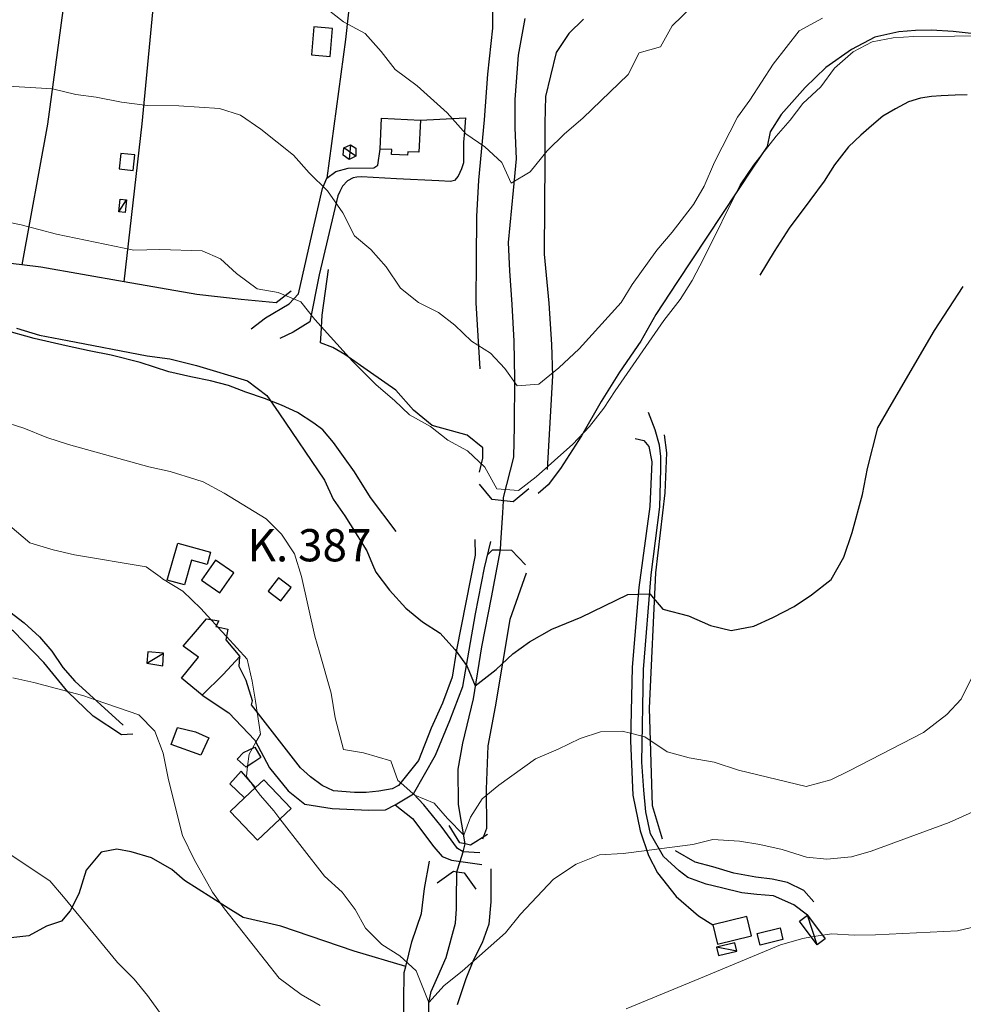
# Model space of a CAD drawing. Units: millimetres. Extents: x 527105 to 532105, y 4516728 to 4521728.
# Drawn here: x 529427 to 529661, y 4520919 to 4521163 of the extents above; entities that cross this region are included whole.
import ezdxf

# ---------------------------------------------------------------- set-up
doc = ezdxf.new("R2010")
doc.units = ezdxf.units.MM
for name, color, linetype in [('01.02-Str.non asfal.', 7, 'Continuous'), ('01.11-Ponte', 7, 'Continuous'), ('01.21-Accesso pri.', 7, 'Continuous'), ('02.01-Edif.generico', 7, 'Continuous'), ('02.08-Baracca', 7, 'Continuous'), ('05.06-Scarp.ciglio', 7, 'Continuous'), ('06.10-Coltura agrar.', 7, 'Continuous'), ('09.09-Autostrade', 7, 'Continuous'), ('10.29-Ves.lin.cotin.', 7, 'Continuous'), ('AUDIT_I_120620175201-0', 7, 'Continuous')]:
    doc.layers.add(name, color=color, linetype=linetype)
for name, color, linetype, lineweight in [('03.02-Fiume non rap.', 5, 'Continuous', 30), ('05.01-Curva dir.', 7, 'Continuous', 30), ('05.02-Curva ord.', 7, 'Continuous', 0)]:
    doc.layers.add(name, color=color, linetype=linetype, lineweight=lineweight)
doc.styles.add('Roman', font='Roman', dxfattribs={"height": 0.2})

msp = doc.modelspace()

# ---------------------------------------------------------------- linework, layer by layer
at = {"layer": '01.02-Str.non asfal.', "linetype": 'Continuous'}
for points in [[(529455.406, 4520986.002, 689.979), (529452.594, 4520985.84, 690.445), (529445.504, 4520990.488, 690.451), (529439.262, 4520996.568, 689.828), (529433.324, 4521003.84, 688.828), (529425.773, 4521011.6, 688.451), (529418.984, 4521016.068, 688.008), (529410.93, 4521019.047, 687.69), (529404.359, 4521021, 687.277), (529393.91, 4521023.338, 686.804), (529384.148, 4521027.969, 685.786), (529374.047, 4521033.664, 684.96), (529362.57, 4521042.965, 682.645), (529357.945, 4521049.393, 680.856), (529354.273, 4521055.994, 679.665), (529353.051, 4521060.848, 679.282), (529352.375, 4521067.609, 678.516), (529352.523, 4521072.752, 677.834), (529355.066, 4521077.881, 677.373), (529359.879, 4521082.574, 677.032), (529366.844, 4521087.137, 676.141), (529370.269, 4521089.631, 675.382), (529371.664, 4521092.492, 675.106), (529371.922, 4521095.42, 675.13)], [(529424.852, 4521016.332, 688.558), (529428.422, 4521013.678, 688.893), (529432.231, 4521010.185, 689.169), (529435.254, 4521006.58, 689.415), (529438.039, 4521002.555, 689.576), (529441.012, 4520999.188, 690.193), (529452.965, 4520988.23, 690.72)], [(529541.356, 4520956.65, 680.589), (529537.25, 4520956.881, 679.901), (529535.859, 4520957.701, 679.895), (529531.824, 4520963.227, 680.152), (529527.488, 4520968.518, 680.157), (529524.934, 4520971.285, 680.103)], [(529520.434, 4520968.5, 680.211), (529524.719, 4520965.125, 680.785), (529529.941, 4520958.096, 681.025), (529532.019, 4520955.691, 680.601), (529534.344, 4520954.779, 680.583), (529541.875, 4520953.717, 680.589)]]:
    msp.add_polyline3d(points, dxfattribs=at)
at = {"layer": '01.11-Ponte', "linetype": 'Continuous'}
for points in [[(529553.525, 4521046.854, 671.679), (529549.66, 4521043.682, 671.679), (529544.461, 4521044.193, 671.685), (529541.289, 4521048.058, 671.685)], [(529543.337, 4521030.576, 672.571), (529544.559, 4521031.752, 672.571), (529546.485, 4521031.715, 672.571), (529549.227, 4521031.662, 672.571), (529552.693, 4521028.059, 672.571)], [(529543.324, 4520961.179, 680.122), (529539.09, 4520958.52, 680.122), (529537.767, 4520958.822, 680.122), (529536.406, 4520959.133, 680.122), (529533.748, 4520963.367, 680.122)], [(529530.798, 4520949.175, 680.326), (529534.863, 4520952.086, 680.326), (529535.717, 4520951.945, 680.328), (529537.496, 4520951.65, 680.332), (529540.407, 4520947.585, 680.332)]]:
    msp.add_polyline3d(points, dxfattribs=at)
at = {"layer": '01.21-Accesso pri.', "linetype": 'Continuous'}
for points in [[(529526.695, 4521138.322, 661.858), (529537.797, 4521138.85, 661.326), (529537.594, 4521135.502, 661.943), (529537.34, 4521132.813, 661.985), (529537.309, 4521127.73, 661.883), (529536.879, 4521126.178, 662.033), (529536.035, 4521124.387, 662.212), (529535.129, 4521123.318, 662.224), (529534.109, 4521123.082, 662.272), (529531.246, 4521123.279, 662.41), (529520.719, 4521123.703, 663.336), (529512.051, 4521124.234, 664.185), (529510.914, 4521124.182, 664.55), (529509.953, 4521123.947, 664.735), (529508.574, 4521123.238, 664.884), (529507.371, 4521121.93, 664.944), (529506.644, 4521120.617, 664.998), (529506.16, 4521119.545, 665.052), (529501.555, 4521099.895, 668.887), (529499.269, 4521088.248, 671.525), (529495.129, 4521085.699, 673.289), (529491.836, 4521084.137, 673.635)], [(529484.727, 4521086.543, 673.815), (529488.269, 4521089.27, 672.385), (529494.156, 4521092.766, 671.847), (529496.441, 4521095.262, 671.064), (529499.394, 4521108.342, 666.9), (529502.344, 4521121.363, 664.561), (529503.434, 4521123.867, 664.196), (529505.66, 4521125.59, 664.167), (529508.715, 4521126.408, 664.167), (529515.113, 4521126.488, 664.083), (529516.074, 4521127.141, 663.694), (529516.672, 4521131.107, 663.096)], [(529622.641, 4520941.168, 689.338), (529619.203, 4520943.738, 689.087), (529614.137, 4520945.98, 688.961), (529610.012, 4520946.246, 688.685), (529606.305, 4520946.688, 688.41), (529601.289, 4520947.975, 688.176), (529597.465, 4520948.834, 687.967), (529592.93, 4520950.537, 686.92), (529590.789, 4520952.164, 686.752), (529586.922, 4520955.717, 686.07), (529583.664, 4520961.299, 684.975), (529582.504, 4520966.807, 684.173), (529582.059, 4520972.133, 682.863), (529581.504, 4520979.135, 681.882), (529581.941, 4521002.037, 678.125), (529583.82, 4521025.533, 674.989), (529586.016, 4521042.445, 673.003), (529586.25, 4521051.773, 671.95), (529586.269, 4521054.883, 671.645), (529585.93, 4521057.697, 671.644), (529584.875, 4521061.529, 671.668), (529583.164, 4521065.787, 671.991)], [(529579.894, 4521059.348, 672.075), (529582.047, 4521058.857, 671.901), (529583.234, 4521057.355, 672.141), (529583.988, 4521053.582, 672.338), (529583.504, 4521042.461, 673.242), (529580.809, 4521022.44, 676.191), (529579.137, 4521002.652, 678.388), (529578.727, 4520984.355, 681.098), (529579.301, 4520970.895, 683.694), (529581.16, 4520962.031, 684.777), (529583.215, 4520955.977, 686.387), (529585.461, 4520951.658, 687.188), (529590.031, 4520945.77, 688.236), (529595.566, 4520941.012, 688.786), (529599.117, 4520938.77, 688.978)], [(529540.148, 4521034.289, 673.061), (529540.25, 4521030.463, 673.234), (529535.559, 4521006.984, 675.066), (529534.5, 4521000.172, 675.981), (529532.129, 4520993.727, 676.825), (529529.34, 4520987.525, 677.854), (529526.18, 4520979.529, 679.391), (529521.238, 4520973.279, 680.384), (529519.68, 4520972.512, 680.581), (529516.387, 4520971.875, 681.107), (529513.215, 4520971.535, 681.562), (529510.344, 4520971.613, 681.795), (529505.086, 4520972.002, 682.123), (529502.34, 4520973.275, 682.44), (529499.422, 4520975.447, 682.823), (529496.926, 4520977.676, 683.193), (529484.754, 4520993.301, 685.369), (529485.004, 4520994.315, 685.454), (529483.481, 4520999.348, 685.871), (529481.766, 4521002.828, 685.87), (529481.898, 4521005.338, 685.559)], [(529472.57, 4520995.705, 685.559), (529479.184, 4520991.301, 685.985), (529485.602, 4520984.563, 684.688), (529489.269, 4520977.723, 683.929), (529493.84, 4520972.012, 683.774), (529498.004, 4520968.697, 683.487), (529504.754, 4520967.641, 682.333), (529513.906, 4520967.225, 681.526), (529517.977, 4520967.26, 680.821), (529520.434, 4520968.5, 680.211), (529524.934, 4520971.285, 680.103), (529530.375, 4520980.82, 678.057), (529533.953, 4520989.41, 676.801), (529537.18, 4520997.824, 675.246), (529540.34, 4521015.867, 673.534), (529542.559, 4521027.277, 672.362), (529544.094, 4521033.787, 673.085)]]:
    msp.add_polyline3d(points, dxfattribs=at)
at = {"layer": '02.01-Edif.generico', "linetype": 'Continuous'}
for points in [[(529500.246, 4521161.41, 665.767), (529499.68, 4521154.445, 666.156), (529504.316, 4521154.07, 666.15), (529504.879, 4521161.035, 665.325)], [(529517.008, 4521138.801, 671.355), (529526.695, 4521138.322, 671.164), (529526.301, 4521130.309, 671.356), (529523.527, 4521130.445, 671.356), (529523.488, 4521129.586, 671.356), (529519.477, 4521129.771, 671.356), (529519.531, 4521130.982, 671.362), (529516.672, 4521131.107, 670.973)], [(529455.887, 4521129.65, 670.545), (529452.391, 4521130.047, 670.479), (529451.957, 4521126.225, 670.479), (529455.449, 4521125.828, 670.48)], [(529463.918, 4521024.234, 688.099), (529466.488, 4521033.438, 686.436), (529474.648, 4521031.162, 686.281), (529473.797, 4521028.117, 686.281), (529469.891, 4521029.213, 686.951), (529468.164, 4521023.045, 688.375)], [(529476.91, 4521021.072, 688.985), (529480.398, 4521026.027, 688.549), (529475.867, 4521029.219, 688.446), (529472.375, 4521024.262, 688.506)], [(529491.441, 4521024.82, 685.924), (529488.934, 4521021.525, 685.924), (529492.094, 4521019.121, 685.924), (529494.602, 4521022.416, 685.924)], [(529467.394, 4520999.926, 690.374), (529471.609, 4521005.102, 689.357), (529467.859, 4521007.875, 689.201), (529471.414, 4521011.982, 689.177), (529473.644, 4521014.66, 688.985), (529476.691, 4521014.162, 689.159), (529475.965, 4521012.73, 689.213), (529478.891, 4521012.115, 689.644), (529478.453, 4521009.428, 690.332), (529481.898, 4521005.338, 690.464), (529477.746, 4521000.818, 690.541), (529472.57, 4520995.705, 690.542)], [(529466.422, 4520987.73, 690.542), (529470.898, 4520986.625, 690.542), (529474.18, 4520985.109, 690.542), (529472.238, 4520980.815, 690.578), (529464.898, 4520983.492, 690.518)], [(529487.129, 4520980.248, 686.775), (529485.328, 4520979.063, 686.775), (529483.465, 4520977.877, 686.745), (529481.203, 4520979.805, 686.619), (529482.769, 4520981.529, 686.571), (529485.59, 4520982.828, 686.572)], [(529482.203, 4520976.867, 687.188), (529479.375, 4520973.715, 687.194), (529483.05, 4520970.234, 687.218), (529485.786, 4520972.819, 687.218)], [(529487.836, 4520974.756, 690.717), (529485.786, 4520972.819, 690.662), (529483.05, 4520970.234, 690.589), (529479.519, 4520966.898, 690.496), (529486.266, 4520959.754, 690.622), (529494.586, 4520967.609, 690.293)], [(529607.57, 4520940.844, 692.938), (529599.117, 4520938.77, 692.722), (529600.289, 4520933.99, 692.722), (529608.742, 4520936.06, 692.723)], [(529610.137, 4520936.633, 692.615), (529615.789, 4520937.979, 692.615), (529616.477, 4520935.098, 692.723), (529610.832, 4520933.746, 692.783)]]:
    msp.add_polyline3d(points, close=True, dxfattribs=at)
at = {"layer": '02.08-Baracca', "linetype": 'Continuous'}
for points in [[(529453.805, 4521118.521, 671.269), (529453.438, 4521115.355, 671.341), (529451.871, 4521115.537, 671.341), (529452.238, 4521118.705, 671.341)], [(529463.004, 4521006.113, 690.923), (529459.059, 4521006.435, 690.923), (529458.863, 4521003.625, 691.222), (529462.805, 4521002.943, 691.306)], [(529622.641, 4520941.168, 692.574), (529627.019, 4520935.301, 692.538), (529625.019, 4520933.81, 692.742), (529620.644, 4520939.682, 692.49)], [(529604.594, 4520934.309, 691.574), (529600.07, 4520933.254, 691.574), (529600.551, 4520931.182, 691.574), (529605.078, 4520932.232, 691.575)]]:
    msp.add_polyline3d(points, close=True, dxfattribs=at)
at = {"layer": '03.02-Fiume non rap.', "linetype": 'Continuous'}
msp.add_polyline3d([(529528.715, 4520913.904, 686.356), (529528.746, 4520919.525, 685.303), (529529.359, 4520922.273, 684.532), (529531, 4520925.973, 683.718), (529533, 4520930.685, 683.144), (529535.324, 4520939.164, 682.51), (529535.586, 4520942.69, 681.768), (529535.602, 4520944.904, 681.211), (529535.717, 4520951.945, 679.776), (529536.503, 4520954.475, 679.718), (529537.25, 4520956.881, 679.663), (529537.767, 4520958.822, 679.62), (529536.106, 4520968.586, 677.801), (529535.977, 4520977.377, 676.82), (529537.156, 4520983.77, 676.251), (529539.852, 4520994.818, 675.306), (529541.906, 4521007.664, 674.187), (529544.309, 4521019.91, 673.498), (529546.485, 4521031.715, 672.057), (529546.612, 4521033.499, 671.762), (529547.058, 4521040.893, 670.544), (529547.226, 4521043.921, 670.045), (529547.269, 4521044.713, 669.915), (529549.844, 4521054.685, 667.516), (529549.949, 4521062.4, 666.289), (529550.023, 4521074.123, 665.081), (529549.898, 4521083.512, 663.788), (529549.414, 4521092.547, 662.323), (529548.809, 4521100.926, 660.982), (529548.496, 4521107.982, 660.186), (529549.769, 4521120.836, 659.313), (529550.477, 4521128.725, 658.086), (529550.106, 4521136.383, 657.254), (529550.144, 4521143.44, 655.86), (529550.93, 4521154.44, 655.184), (529552.66, 4521163.461, 654.137)], dxfattribs=at)
at = {"layer": '05.01-Curva dir.', "linetype": 'Continuous'}
msp.add_polyline3d([(529426.535, 4521086.715, 675), (529432.203, 4521084.947, 675), (529439.137, 4521083.648, 675), (529458.91, 4521079.82, 675), (529464.523, 4521079.068, 675), (529471.156, 4521077.473, 675), (529483.809, 4521073.688, 675), (529488.574, 4521070.01, 675), (529491.594, 4521065.685, 675), (529502.859, 4521048.99, 675), (529505.047, 4521044.313, 675), (529507.949, 4521040.168, 675), (529509.315, 4521037.978, 675), (529513.34, 4521031.523, 675), (529514.778, 4521028.093, 675), (529515.578, 4521026.185, 675), (529518.961, 4521021.74, 675), (529523, 4521017.289, 675), (529527.172, 4521013.855, 675), (529531.574, 4521011.078, 675), (529535.199, 4521007.047, 675), (529535.503, 4521006.625, 675), (529538.091, 4521003.03, 675), (529538.227, 4521002.842, 675), (529540.231, 4520998.045, 675), (529545.398, 4521002.08, 675), (529549.551, 4521005.943, 675), (529553.695, 4521008.967, 675), (529559.215, 4521012.105, 675), (529566.469, 4521015.051, 675), (529578.106, 4521020.662, 675), (529580.667, 4521020.759, 675), (529583.447, 4521020.863, 675), (529583.551, 4521020.867, 675), (529586.754, 4521017.02, 675), (529593.086, 4521015.367, 675), (529598.574, 4521013.002, 675), (529603.711, 4521011.715, 675), (529609.281, 4521012.818, 675), (529614.019, 4521014.943, 675), (529619.297, 4521017.66, 675), (529623.621, 4521020.565, 675), (529628.488, 4521024.363, 675), (529631.637, 4521029.967, 675), (529633.703, 4521036.055, 675), (529636.269, 4521045.428, 675), (529637.449, 4521051.881, 675), (529640.019, 4521061.973, 675), (529643.465, 4521067.873, 675), (529654.047, 4521086.109, 675), (529661.227, 4521097.012, 675)], dxfattribs=at)
at = {"layer": '05.02-Curva ord.', "linetype": 'Continuous'}
for points in [[(529503.035, 4521166.215, 660), (529507.559, 4521162.66, 660), (529512.984, 4521159.756, 660), (529516.906, 4521155.305, 660), (529520.406, 4521150.857, 660), (529525.824, 4521146.758, 660), (529533.32, 4521140.133, 660), (529537.891, 4521134.902, 660), (529542.602, 4521131.705, 660), (529546.82, 4521127.789, 660), (529549.121, 4521122.693, 660), (529553.863, 4521125.475, 660), (529558.086, 4521130.713, 660), (529562.356, 4521134.873, 660), (529566.926, 4521138.793, 660), (529578.113, 4521149.609, 660), (529580.84, 4521154.977, 660), (529586.172, 4521156.5, 660), (529589.074, 4521161.685, 660), (529594.125, 4521166.557, 660)], [(529423.07, 4521146.785, 665), (529435.445, 4521146.053, 665), (529441.238, 4521144.641, 665), (529446.262, 4521143.953, 665), (529452.59, 4521142.717, 665), (529459.047, 4521141.9, 665), (529466.762, 4521141.855, 665), (529476.863, 4521141.195, 665), (529482.059, 4521139.547, 665), (529487.121, 4521136.047, 665), (529495.215, 4521129.6, 665), (529499.074, 4521125.211, 665), (529503.656, 4521120.758, 665), (529507.449, 4521115.289, 665), (529510.285, 4521109.592, 665), (529514.391, 4521106.217, 665), (529518.195, 4521101.887, 665), (529521.691, 4521096.602, 665), (529526.215, 4521093.047, 665), (529531.164, 4521090.565, 665), (529535.211, 4521087.43, 665), (529539.316, 4521083.518, 665), (529544.019, 4521080.5, 665), (529547.586, 4521076.711, 665), (529550.609, 4521072.385, 665), (529555.996, 4521072.83, 665), (529560.984, 4521076.867, 665), (529565.981, 4521081.623, 665), (529576.453, 4521093.039, 665), (529579.176, 4521097.51, 665), (529585.266, 4521106.086, 665), (529589.059, 4521110.488, 665), (529594.305, 4521117.336, 665), (529597.023, 4521121.922, 665), (529599.57, 4521127.83, 665), (529605.266, 4521139.037, 665), (529608.34, 4521143.268, 665), (529614.074, 4521152.143, 665), (529620.523, 4521160.418, 665), (529626.344, 4521163.553, 665)], [(529422.512, 4521113.414, 670), (529427.703, 4521112.367, 670), (529436.484, 4521110.039, 670), (529455.66, 4521106.037, 670), (529462.059, 4521106.238, 670), (529472.523, 4521105.875, 670), (529477.113, 4521103.873, 670), (529481.102, 4521100.26, 670), (529486.164, 4521096.461, 670), (529491.422, 4521095.533, 670), (529497.031, 4521093.225, 670), (529500.469, 4521088.898, 670), (529509.801, 4521078.494, 670), (529515.684, 4521072.658, 670), (529520.266, 4521068.742, 670), (529523.949, 4521065.19, 670), (529529.195, 4521062.287, 670), (529533.484, 4521058.912, 670), (529538.309, 4521056.31, 670), (529542.594, 4521052.217, 670), (529545.609, 4521046.877, 670), (529550.988, 4521046.484, 670), (529555.379, 4521049.867, 670), (529564.398, 4521057.947, 670), (529568.551, 4521062.287, 670), (529572.109, 4521066.873, 670), (529574.945, 4521071.16, 670), (529587.016, 4521088.609, 670), (529591.051, 4521093.789, 670), (529594.012, 4521098.498, 670), (529596.914, 4521104.043, 670), (529605.941, 4521122.227, 670), (529609.254, 4521127.113, 670), (529614.805, 4521134.315, 670), (529618.297, 4521138.303, 670), (529621.43, 4521142.41, 670), (529625.941, 4521146.57, 670), (529629.262, 4521151.154, 670), (529633.891, 4521155.252, 670), (529638.629, 4521157.734, 670), (529643.84, 4521158.721, 670), (529648.984, 4521159.047, 670), (529669.141, 4521159.164, 670)], [(529422.684, 4521063.713, 680), (529428.356, 4521061.945, 680), (529434.023, 4521059.578, 680), (529439.453, 4521057.869, 680), (529459.34, 4521052.365, 680), (529464.656, 4521051.197, 680), (529470.946, 4521049.212, 680), (529472.773, 4521048.635, 680), (529478.019, 4521045.793, 680), (529488.387, 4521039.449, 680), (529492.25, 4521035.598, 680), (529495.449, 4521030.734, 680), (529497.148, 4521025.162, 680), (529500.469, 4521010.31, 680), (529501.603, 4521006.361, 680), (529504.512, 4520996.23, 680), (529505.551, 4520990.123, 680), (529507.602, 4520982.275, 680), (529512.555, 4520981.408, 680), (529519.363, 4520979.453, 680), (529521.066, 4520974.537, 680), (529521.762, 4520973.942, 680), (529524.894, 4520971.26, 680), (529525.193, 4520971.004, 680), (529525.289, 4520970.922, 680), (529530.066, 4520968.92, 680), (529533.391, 4520965.133, 680), (529537.422, 4520960.961, 680), (529539.074, 4520965.457, 680), (529541.977, 4520970.045, 680), (529546.059, 4520973.428, 680), (529555.191, 4520979.953, 680), (529560.828, 4520982.31, 680), (529566.285, 4520984.967, 680), (529571.262, 4520986.613, 680), (529576.703, 4520986.82, 680), (529578.77, 4520986.279, 680), (529581.626, 4520985.531, 680), (529582.32, 4520985.35, 680), (529587.859, 4520981.668, 680), (529593.289, 4520980.141, 680), (529599.504, 4520979.086, 680), (529605.477, 4520977.135, 680), (529622.254, 4520973.086, 680), (529628.363, 4520974.723, 680), (529632.926, 4520976.908, 680), (529651.344, 4520986.484, 680), (529657.176, 4520990.875, 680), (529660.727, 4520994.682, 680), (529663.691, 4521000.766, 680)], [(529413.731, 4521047.08, 685), (529429.856, 4521033.465, 685), (529435.59, 4521031.758, 685), (529440.906, 4521030.527, 685), (529458.711, 4521027.551, 685), (529462.112, 4521025.017, 685), (529462.762, 4521024.533, 685), (529467.766, 4521021.512, 685), (529472.227, 4521017.18, 685), (529474.694, 4521014.489, 685), (529476.086, 4521012.969, 685), (529476.387, 4521012.642, 685), (529478.586, 4521010.243, 685), (529483.75, 4521004.609, 685), (529484.969, 4520999.16, 685), (529485.752, 4520994.217, 685), (529487.047, 4520986.047, 685), (529485.887, 4520984.03, 685), (529485.054, 4520982.581, 685), (529484.203, 4520981.102, 685), (529483.833, 4520978.111, 685), (529483.516, 4520975.543, 685), (529484.274, 4520974.527, 685), (529485.648, 4520972.689, 685), (529487.016, 4520970.857, 685), (529490.281, 4520967.01, 685), (529491.835, 4520965.013, 685), (529502.859, 4520950.844, 685), (529507.262, 4520946.869, 685), (529510.465, 4520942.543, 685), (529513.012, 4520937.924, 685), (529517.051, 4520933.891, 685), (529521.519, 4520931.055, 685), (529525.566, 4520927.32, 685), (529528.746, 4520919.525, 685), (529532.539, 4520923.75, 685), (529536.988, 4520927.252, 685), (529547.75, 4520936.815, 685), (529551.488, 4520941.398, 685), (529559.676, 4520950.08, 685), (529565.262, 4520953.815, 685), (529571.074, 4520956.111, 685), (529576.879, 4520956.435, 685), (529582.794, 4520957.218, 685), (529585.813, 4520957.617, 685), (529594.18, 4520958.723, 685), (529599.148, 4520959.949, 685), (529605.785, 4520959.488, 685), (529610.805, 4520958.682, 685), (529616.359, 4520957.451, 685), (529622.328, 4520955.502, 685), (529627.41, 4520955.051, 685), (529633.516, 4520955.613, 685), (529638.426, 4520957.018, 685), (529657.731, 4520964.137, 685), (529671.879, 4520970.51, 685)], [(529425.586, 4521000, 690), (529430.844, 4520998.891, 690), (529439.218, 4520996.622, 690), (529443.266, 4520995.525, 690), (529446.055, 4520994.564, 690), (529456.871, 4520990.838, 690), (529460.797, 4520986.807, 690), (529462.914, 4520981.289, 690), (529464.191, 4520974.705, 690), (529467.695, 4520960.926, 690), (529470.59, 4520954.93, 690), (529475.144, 4520946.826, 690), (529478.109, 4520942.742, 690), (529491.641, 4520925.555, 690), (529497.059, 4520921.453, 690), (529501.828, 4520918.793, 690)], [(529421.926, 4520958.154, 695), (529434.789, 4520949.645, 695), (529438.176, 4520945.734, 695), (529451.535, 4520929.387, 695), (529455.695, 4520925.293, 695), (529459.019, 4520921.266, 695), (529462.637, 4520916.221, 695)], [(529577.66, 4520917.914, 690), (529597.09, 4520925.93, 690), (529615.914, 4520933.77, 690), (529621.43, 4520935.412, 690), (529623.57, 4520935.756, 690), (529626.347, 4520936.201, 690), (529628.609, 4520936.565, 690), (529634.176, 4520936.23, 690), (529639.434, 4520936.318, 690), (529659.773, 4520937.271, 690), (529664.988, 4520938.494, 690)]]:
    msp.add_polyline3d(points, dxfattribs=at)
at = {"layer": '05.06-Scarp.ciglio', "linetype": 'Continuous'}
for points in [[(529541.426, 4521076.627, 666.276), (529540.512, 4521093.02, 663.919), (529540.574, 4521103.725, 662.848), (529540.641, 4521114.369, 661.4), (529541.109, 4521123.4, 661.082), (529542.519, 4521138.342, 659.993), (529543.363, 4521149.703, 658.653), (529544.57, 4521161.057, 656.846), (529544.691, 4521171.164, 655.619), (529544.746, 4521179.898, 654.477), (529544.57, 4521190.783, 653.232), (529544.519, 4521202.268, 651.712), (529544.019, 4521207.893, 651.191), (529540.352, 4521223.883, 649.964), (529536.762, 4521233.953, 649.826)], [(529567.074, 4521163.315, 658.169), (529563.465, 4521159.807, 658.522), (529560.324, 4521155.043, 659.168), (529558.914, 4521149.248, 659.174), (529557.625, 4521144.172, 659.85), (529557.523, 4521137.535, 660.628), (529557.465, 4521127.846, 661.167), (529557.406, 4521117.381, 662.28), (529557.328, 4521105.06, 663.177), (529558.449, 4521092.91, 664.452), (529559.164, 4521082.68, 665.804), (529559.422, 4521074.902, 666.768), (529558.078, 4521051.705, 667.564)], [(529666.988, 4521159.357, 671.033), (529658.738, 4521160.305, 671.642), (529653.301, 4521160.578, 671.714), (529649.41, 4521160.482, 671.702), (529645.227, 4521160.148, 671.701), (529639.297, 4521158.867, 671.701), (529633.535, 4521155.793, 671.701), (529627.164, 4521151.348, 671.587), (529621.996, 4521146.412, 671.48), (529616.09, 4521139.69, 671.366), (529613.316, 4521135.402, 671.289), (529612.574, 4521131.758, 671.175), (529608.769, 4521126.1, 671.175), (529590.359, 4521098.279, 671.421), (529584.988, 4521090.06, 671.098), (529581.301, 4521083.502, 671.098), (529575.988, 4521075.76, 671.302), (529571.461, 4521068.551, 671.47), (529566.566, 4521060.027, 671.661), (529561.371, 4521051.926, 671.966), (529558.297, 4521047.875, 672.008), (529555.828, 4521045.738, 672.008)], [(529662.176, 4521144.555, 672.63), (529659.184, 4521144.512, 672.63), (529655.715, 4521144.355, 672.624), (529653.379, 4521144.19, 672.498), (529650.625, 4521143.727, 672.462), (529647.629, 4521142.848, 672.486), (529644.391, 4521141.074, 672.54), (529641.269, 4521139.24, 672.546), (529638.504, 4521136.863, 672.665), (529635.856, 4521134.547, 672.677), (529632.789, 4521131.695, 672.689), (529629.297, 4521127.23, 672.803), (529626.754, 4521123.178, 672.809), (529623.141, 4521118.355, 672.48), (529618.074, 4521111.51, 672.319), (529614.328, 4521105.73, 672.169), (529610.766, 4521099.83, 671.859)], [(529494.648, 4521095.869, 670.495), (529490.863, 4521092.963, 671.135), (529482.262, 4521093.793, 671.685), (529471.262, 4521095.057, 672.557), (529453.203, 4521098.212, 672.704), (529432.606, 4521101.81, 672.872), (529427.859, 4521102.376, 672.946), (529393.461, 4521106.475, 673.48), (529383.656, 4521107.551, 673.934), (529379.769, 4521107.516, 673.916), (529376.363, 4521108.012, 673.473)], [(529541.269, 4521050.971, 671.726), (529542.129, 4521054.435, 671.553), (529542.086, 4521057.065, 671.403), (529538.273, 4521060.199, 671.385), (529529.559, 4521062.586, 671.486), (529524.977, 4521066.381, 671.677), (529520.578, 4521071.313, 671.67), (529514.266, 4521075.715, 671.67), (529507.953, 4521080.18, 671.825), (529504.914, 4521081.932, 671.836), (529501.93, 4521083.088, 671.71), (529502.066, 4521085.301, 671.124), (529502.269, 4521089.902, 669.904), (529503.836, 4521101.258, 668.289)], [(529520.606, 4521036.322, 674.459), (529514.316, 4521044.734, 674.458), (529510.352, 4521051.098, 674.458), (529507.621, 4521054.883, 674.458), (529505.129, 4521058.367, 674.457), (529502.453, 4521061.492, 674.457), (529500.195, 4521063.123, 674.546), (529496.203, 4521065.777, 674.684), (529492.203, 4521067.598, 674.899), (529487.969, 4521069.297, 675.066), (529483.375, 4521070.881, 675.269), (529479.078, 4521072.52, 675.502), (529474.602, 4521073.625, 675.794), (529469.762, 4521074.609, 675.854), (529464.324, 4521075.9, 675.86), (529457.227, 4521078.215, 676.051), (529449.996, 4521079.994, 676.122), (529444.559, 4521081.105, 676.139), (529438.887, 4521082.336, 676.145), (529430.945, 4521084.178, 675.905), (529423.238, 4521086.258, 675.48)], [(529586.648, 4520959.965, 686.028), (529584.191, 4520968.293, 683.742), (529583.441, 4520992.52, 679.25), (529585.016, 4521026.002, 675.247), (529587.352, 4521045.904, 672.441), (529587.711, 4521055.832, 671.758), (529587.141, 4521060.26, 671.758)], [(529552.869, 4521025.925, 675.448), (529548.82, 4521014.44, 676.633), (529545.16, 4520992.813, 678.273), (529543.371, 4520983.135, 679.906), (529542.945, 4520972.369, 681.479), (529543.066, 4520962.682, 681.755), (529542.031, 4520959.996, 681.755)], [(529624.176, 4520944.426, 689.559), (529621.68, 4520947.31, 689.104), (529617.625, 4520949.25, 688.572), (529613.859, 4520950.109, 687.926), (529609.801, 4520950.613, 687.405), (529604.359, 4520951.543, 686.878), (529599.164, 4520953.131, 686.304), (529594.75, 4520954.293, 685.741), (529589.859, 4520957.074, 685.263)], [(529522.484, 4520912.566, 687.732), (529522.531, 4520919.863, 687.02), (529522.629, 4520926.98, 686.266), (529523, 4520928.459, 686.115), (529524.531, 4520934.565, 685.494), (529526.906, 4520941.547, 684.447), (529527.664, 4520947.762, 683.801), (529528.898, 4520954.514, 682.443)], [(529544.141, 4520952.627, 684.01), (529544.09, 4520944.494, 685.506), (529543.578, 4520938.934, 685.973), (529541.934, 4520934.338, 686.284), (529539.816, 4520930.105, 686.697), (529537.875, 4520925.332, 687.134), (529535.801, 4520918.885, 687.648)]]:
    msp.add_polyline3d(points, dxfattribs=at)
at = {"layer": '06.10-Coltura agrar.', "linetype": 'Continuous'}
for points in [[(529515.551, 4521226.343, 653.043), (529508.07, 4521158.289, 661.952), (529503.434, 4521123.867, 664.196)], [(529453.203, 4521098.212, 672.704), (529457.703, 4521137.365, 666.143), (529465.363, 4521217.842, 655.882)], [(529444.202, 4521211.542, 656.659), (529434.195, 4521137.328, 668.271), (529427.859, 4521102.376, 672.946)], [(529523, 4520928.459, 687.205), (529510.227, 4520932.258, 687.066), (529492.078, 4520938.41, 687.878), (529482.699, 4520940.619, 689.887), (529478.352, 4520943.279, 691.256), (529468.164, 4520949.74, 691.357), (529465.012, 4520952.449, 692.116), (529460.004, 4520955.412, 692.995), (529454.93, 4520956.877, 693.007), (529451.406, 4520957.498, 693.294), (529447.516, 4520956.805, 693.772), (529443.773, 4520952.279, 694.914), (529441.949, 4520946.43, 694.986), (529439.828, 4520942.195, 696.015), (529437.719, 4520939.697, 696.595), (529433.945, 4520938.404, 697.092), (529429.566, 4520936.039, 698.025), (529424.356, 4520935.473, 698.575)]]:
    msp.add_polyline3d(points, dxfattribs=at)
at = {"layer": '10.29-Ves.lin.cotin.', "linetype": 'Continuous'}
for points in [[(529509.344, 4521132.145, 666.152), (529509.023, 4521128.56, 666.236)], [(529510.644, 4521129.387, 666.152), (529507.664, 4521131.438, 666.236)], [(529451.871, 4521115.537, 671.341), (529453.805, 4521118.521, 671.269)], [(529458.863, 4521003.625, 691.222), (529463.004, 4521006.113, 690.923)], [(529625.019, 4520933.81, 692.742), (529622.641, 4520941.168, 692.574)], [(529605.078, 4520932.232, 691.575), (529600.07, 4520933.254, 691.574)]]:
    msp.add_polyline3d(points, dxfattribs=at)
at = {"layer": 'AUDIT_I_120620175201-0', "linetype": 'Continuous'}
msp.add_polyline3d([(529509.344, 4521132.145, 666.152), (529510.656, 4521131.301, 666.152), (529510.644, 4521129.387, 666.152), (529509.023, 4521128.56, 666.236), (529507.535, 4521129.586, 666.242), (529507.664, 4521131.438, 666.236)], close=True, dxfattribs=at)

# ---------------------------------------------------------------- texts
at = {"layer": '09.09-Autostrade', "linetype": 'Continuous', "style": 'Roman'}
msp.add_text('K. 387', height=8, dxfattribs=at).set_placement((529483.803, 4521028.886))

doc.saveas('drawing.dxf')
